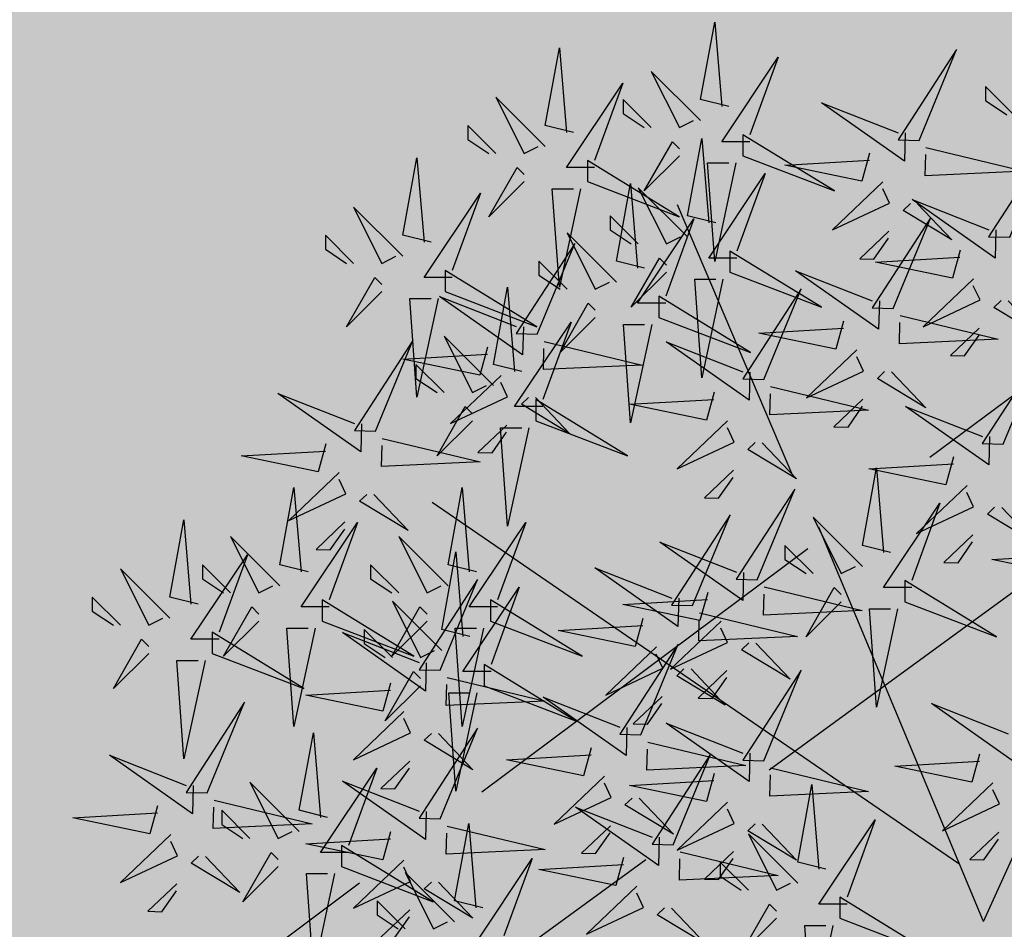
# Model space of a CAD drawing. Units: metres. Extents: x -44 to 33052, y -150 to 43938.
# Drawn here: x 16574 to 16583, y 21803 to 21812 of the extents above; entities that cross this region are included whole.
import ezdxf

# ---------------------------------------------------------------- set-up
doc = ezdxf.new("R2010")
doc.units = ezdxf.units.M
doc.linetypes.add('JIS_02_4.0', pattern=[5.5, 4, -1.5])
doc.layers.add('5 COTA 10', color=205, linetype='Continuous', lineweight=5)
for name, color, linetype in [('AUX', 253, 'Continuous'), ('Capa1', 7, 'Continuous'), ('L-tree', 102, 'Continuous')]:
    doc.layers.add(name, color=color, linetype=linetype)

# ---------------------------------------------------------------- blocks, each defined once
blk = doc.blocks.new('shrub3')
at = {"color": 32}
for p, q in [((-68.47, 143.52), (-106.19, 232.32)), ((-5.99, -2.5), (58.67, 140.12)), ((-14.08, 16.34), (-186.51, 134.74)), ((-5.99, -2.5), (-59.88, 126.66))]:
    blk.add_line(p, q, dxfattribs=at)
at = {"color": 94}
for points in [[(-89.4, 264.53), (-98.64, 266.83), (-94.02, 292.2), (-91.71, 264.53)], [(-140.28, 256.06), (-149.52, 258.36), (-144.9, 283.73), (-142.59, 256.06)], [(-82.48, 253), (-91.71, 253), (-73.24, 280.67), (-82.48, 255.31)], [(-133.36, 244.53), (-142.59, 244.53), (-124.12, 272.2), (-133.36, 246.84)], [(-31.61, 255.88), (-31.84, 246.65), (-59.04, 265.8), (-33.91, 255.94)], [(-105.56, 248.39), (-117.11, 236.86), (-107.87, 253), (-105.56, 250.69)], [(-93.64, 226.42), (-102.88, 228.72), (-98.26, 254.08), (-95.95, 226.42)], [(-43.31, 249.24), (-45.84, 240.07), (-71.08, 245.32), (-43.37, 246.93)], [(-24.81, 251.09), (7.29, 243.36), (-25.04, 241.86), (-24.87, 248.78)], [(-87.09, 246.08), (-94.02, 213.8), (-96.33, 246.08), (-89.4, 246.08)], [(-156.44, 239.92), (-167.99, 228.39), (-158.75, 244.53), (-156.44, 242.22)], [(-86.72, 214.89), (-95.95, 214.89), (-77.48, 242.56), (-86.72, 217.19)], [(-116.96, 211.59), (-126.2, 213.9), (-121.58, 239.26), (-119.27, 211.59)], [(-180, 208.53), (-189.23, 208.53), (-170.76, 236.2), (-180, 210.84)], [(-137.97, 237.61), (-144.9, 205.33), (-147.21, 237.61), (-140.28, 237.61)], [(-27.58, 232.68), (-16.34, 220.86), (-32.24, 230.49), (-29.88, 232.74)], [(-1.93, 224.12), (-2.16, 214.89), (-29.36, 234.04), (-4.23, 224.17)], [(-110.04, 200.06), (-119.27, 200.06), (-100.8, 227.73), (-110.04, 202.37)], [(-13.63, 217.48), (-16.16, 208.31), (-41.4, 213.56), (-13.69, 215.17)], [(-109.8, 210.27), (-121.35, 198.75), (-112.11, 214.89), (-109.8, 212.58)], [(-40.09, 200.83), (-40.32, 191.59), (-67.52, 210.75), (-42.39, 200.88)], [(-91.33, 207.97), (-98.26, 175.69), (-100.57, 207.97), (-93.64, 207.97)], [(-157.24, 177.72), (-166.48, 180.02), (-161.86, 205.38), (-159.55, 177.72)], [(-156.69, 192.36), (-156.92, 183.12), (-184.12, 202.28), (-159, 192.41)], [(-133.12, 195.45), (-144.67, 183.92), (-135.43, 200.06), (-133.12, 197.76)], [(2.1, 200.92), (13.34, 189.09), (-2.56, 198.73), (-0.2, 200.98)], [(-150.32, 166.19), (-159.55, 166.19), (-141.08, 193.86), (-150.32, 168.49)], [(-51.79, 194.19), (-54.32, 185.02), (-79.56, 190.27), (-51.85, 191.88)], [(-33.29, 196.04), (-1.19, 188.31), (-33.52, 186.81), (-33.35, 193.73)], [(-114.65, 193.15), (-121.58, 160.87), (-123.89, 193.15), (-116.96, 193.15)], [(-149.89, 187.57), (-117.79, 179.84), (-150.12, 178.34), (-149.95, 185.26)], [(-82.49, 177.53), (-82.72, 168.3), (-109.92, 187.46), (-84.79, 177.59)], [(-36.06, 177.63), (-24.82, 165.8), (-40.72, 175.44), (-38.36, 177.69)], [(-75.69, 172.75), (-43.59, 165.01), (-75.92, 163.51), (-75.75, 170.44)], [(-152.66, 169.16), (-141.42, 157.33), (-157.33, 166.97), (-154.96, 169.22)], [(-94.19, 170.9), (-96.72, 161.73), (-121.96, 166.98), (-94.25, 168.59)], [(-4.05, 156.36), (-4.28, 147.13), (-31.48, 166.28), (-6.35, 156.42)], [(-78.46, 154.34), (-67.22, 142.51), (-83.13, 152.15), (-80.76, 154.4)], [(-15.75, 149.73), (-18.28, 140.55), (-43.52, 145.8), (-15.81, 147.42)], [(-36.4, 118.43), (-45.64, 120.73), (-41.02, 146.1), (-38.71, 118.43)], [(-29.48, 106.9), (-38.71, 106.9), (-20.24, 134.57), (-29.48, 109.2)], [(-0.02, 133.17), (11.22, 121.34), (-4.68, 130.97), (-2.32, 133.22)], [(-84.61, 111.9), (-84.84, 102.66), (-112.04, 121.82), (-86.91, 111.95)], [(24.53, 120.08), (22, 110.91), (-3.24, 116.16), (24.47, 117.77)], [(-105.81, 103.43), (-106.04, 94.19), (-133.24, 113.35), (-108.11, 103.48)], [(-77.81, 107.11), (-45.71, 99.37), (-78.04, 97.87), (-77.87, 104.8)], [(-52.56, 102.29), (-64.1, 90.76), (-54.87, 106.9), (-52.56, 104.59)], [(-96.31, 105.26), (-98.84, 96.09), (-124.08, 101.34), (-96.37, 102.95)], [(-34.09, 99.98), (-41.02, 67.7), (-43.33, 99.98), (-36.4, 99.98)], [(-117.51, 96.79), (-120.04, 87.62), (-145.28, 92.87), (-117.57, 94.48)], [(-99.01, 98.64), (-66.91, 90.91), (-99.24, 89.41), (-99.07, 96.33)], [(-80.58, 88.7), (-69.34, 76.87), (-85.25, 86.51), (-82.88, 88.76)], [(-101.78, 80.23), (-90.54, 68.4), (-106.45, 78.04), (-104.08, 80.29)], [(-122.77, 61.08), (-123, 51.85), (-150.2, 71), (-125.08, 61.14)], [(4.43, 58.96), (4.2, 49.73), (-23, 68.88), (2.13, 59.02)], [(-82.49, 52.61), (-82.72, 43.38), (-109.92, 62.53), (-84.79, 52.67)], [(-115.97, 56.29), (-83.87, 48.56), (-116.2, 47.06), (-116.03, 53.98)], [(-134.47, 54.44), (-137, 45.27), (-162.24, 50.52), (-134.53, 52.13)], [(-7.27, 52.33), (-9.8, 43.15), (-35.04, 48.4), (-7.33, 50.02)], [(-94.19, 45.97), (-96.72, 36.8), (-121.96, 42.05), (-94.25, 43.67)], [(-75.69, 47.82), (-43.59, 40.09), (-75.92, 38.59), (-75.75, 45.51)], [(-57.6, 14.68), (-66.84, 16.98), (-62.22, 42.34), (-59.91, 14.68)], [(-118.74, 37.88), (-107.5, 26.06), (-123.41, 35.69), (-121.04, 37.94)], [(-112.17, 25.08), (-112.4, 15.85), (-139.6, 35.01), (-114.47, 25.14)], [(-78.46, 29.41), (-67.22, 17.59), (-83.13, 27.22), (-80.76, 29.47)], [(-50.68, 3.15), (-59.91, 3.15), (-41.44, 30.82), (-50.68, 5.45)], [(-105.37, 20.29), (-73.27, 12.56), (-105.6, 11.06), (-105.43, 17.99)], [(-123.87, 18.45), (-126.4, 9.27), (-151.64, 14.52), (-123.93, 16.14)], [(-108.14, 1.89), (-96.9, -9.94), (-112.81, -0.3), (-110.44, 1.95)], [(-73.76, -1.46), (-85.3, -12.99), (-76.07, 3.15), (-73.76, 0.84)], [(-55.29, -3.77), (-62.22, -36.05), (-64.53, -3.77), (-57.6, -3.77)]]:
    blk.add_lwpolyline(points, dxfattribs=at)
at = {"color": 20}
for points in [[(-27.06, 253.45), (-14.78, 283.17), (-33.97, 253.63), (-27.06, 253.45)], [(-98.64, 259.92), (-114.8, 276.06), (-105.56, 257.61), (-100.94, 259.92)], [(3.92, 261.85), (-5.31, 271.07), (-5.31, 266.46), (1.62, 261.85)], [(-149.52, 251.45), (-165.68, 267.59), (-156.44, 249.14), (-151.83, 251.45)], [(-114.8, 257.61), (-124.03, 266.83), (-124.03, 262.22), (-117.11, 257.61)], [(-165.68, 249.14), (-174.91, 258.36), (-174.91, 253.75), (-167.99, 249.14)], [(-84.78, 248.39), (-54.77, 236.86), (-84.78, 255.31), (-84.78, 248.39)], [(2.62, 221.69), (14.9, 251.41), (-4.29, 221.87), (2.62, 221.69)], [(-135.66, 239.92), (-105.65, 228.39), (-135.66, 246.84), (-135.66, 239.92)], [(-38.93, 239.9), (-55.47, 224.14), (-36.8, 232.91), (-38.99, 237.59)], [(-102.88, 221.8), (-119.04, 237.94), (-109.8, 219.5), (-105.18, 221.8)], [(-119.04, 219.5), (-128.27, 228.72), (-128.27, 224.11), (-121.35, 219.5)], [(-35.54, 198.4), (-23.26, 228.12), (-42.45, 198.58), (-35.54, 198.4)], [(-126.2, 206.98), (-142.36, 223.12), (-133.12, 204.68), (-128.5, 206.98)], [(-37.03, 223.68), (-46.48, 214.68), (-41.87, 214.57), (-37.09, 221.37)], [(-152.14, 189.93), (-139.86, 219.65), (-159.05, 190.11), (-152.14, 189.93)], [(-89.02, 210.27), (-59.01, 198.75), (-89.02, 217.19), (-89.02, 210.27)], [(-142.36, 204.68), (-151.59, 213.9), (-151.59, 209.29), (-144.67, 204.68)], [(-182.31, 203.92), (-152.29, 192.39), (-182.31, 210.84), (-182.31, 203.92)], [(-9.25, 208.13), (-25.79, 192.38), (-7.12, 201.15), (-9.31, 205.83)], [(-77.94, 175.11), (-65.66, 204.83), (-84.85, 175.28), (-77.94, 175.11)], [(-112.34, 195.45), (-82.33, 183.92), (-112.34, 202.37), (-112.34, 195.45)], [(-7.35, 191.92), (-16.8, 182.92), (-12.19, 182.81), (-7.41, 189.61)], [(-47.41, 184.84), (-63.95, 169.09), (-45.28, 177.86), (-47.47, 182.54)], [(0.5, 153.94), (12.78, 183.65), (-6.41, 154.11), (0.5, 153.94)], [(-152.62, 161.57), (-122.61, 150.05), (-152.62, 168.49), (-152.62, 161.57)], [(-45.51, 168.63), (-54.96, 159.63), (-50.35, 159.51), (-45.57, 166.32)], [(-89.81, 161.55), (-106.35, 145.8), (-87.68, 154.57), (-89.87, 159.24)], [(-221.39, 153.96), (-223.93, 144.79), (-249.17, 150.04), (-221.45, 151.65)], [(-87.91, 145.34), (-97.36, 136.34), (-92.75, 136.22), (-87.97, 143.03)], [(-80.06, 109.47), (-67.78, 139.19), (-86.97, 109.65), (-80.06, 109.47)], [(-11.37, 140.38), (-27.91, 124.63), (-9.24, 133.4), (-11.43, 138.07)], [(-101.26, 101), (-88.98, 130.72), (-108.17, 101.18), (-101.26, 101)], [(-45.64, 113.82), (-61.8, 129.96), (-52.56, 111.51), (-47.94, 113.82)], [(-9.47, 124.17), (-18.92, 115.16), (-14.31, 115.05), (-9.53, 121.86)], [(-61.8, 111.51), (-71.03, 120.73), (-71.03, 116.12), (-64.1, 111.51)], [(-256.32, 89.96), (-265.55, 89.96), (-247.08, 117.63), (-256.32, 92.27)], [(-31.78, 102.29), (-1.77, 90.76), (-31.78, 109.2), (-31.78, 102.29)], [(-167.46, 95.94), (-137.45, 84.41), (-167.46, 102.85), (-167.46, 95.94)], [(-224.89, 93.63), (-231.82, 61.35), (-234.13, 93.63), (-227.2, 93.63)], [(-91.93, 95.91), (-108.47, 80.16), (-89.8, 88.93), (-91.99, 93.61)], [(-113.13, 87.44), (-129.67, 71.69), (-111, 80.46), (-113.19, 85.14)], [(-118.22, 58.65), (-105.94, 88.37), (-125.13, 58.83), (-118.22, 58.65)], [(-169.58, 74.76), (-139.57, 63.23), (-169.58, 81.68), (-169.58, 74.76)], [(-90.03, 79.7), (-99.48, 70.7), (-94.87, 70.58), (-90.09, 77.39)], [(-77.94, 50.18), (-65.66, 79.9), (-84.85, 50.36), (-77.94, 50.18)], [(-111.23, 71.23), (-120.68, 62.23), (-116.07, 62.11), (-111.29, 68.92)], [(-107.62, 22.66), (-95.34, 52.37), (-114.53, 22.83), (-107.62, 22.66)], [(-130.09, 45.1), (-146.63, 29.34), (-127.96, 38.11), (-130.15, 42.79)], [(-2.89, 42.98), (-19.43, 27.23), (-0.76, 36), (-2.95, 40.67)], [(-89.81, 36.63), (-106.35, 20.87), (-87.68, 29.64), (-89.87, 34.32)], [(-128.19, 28.88), (-137.64, 19.88), (-133.03, 19.77), (-128.25, 26.57)], [(-66.84, 10.06), (-83, 26.2), (-73.76, 7.76), (-69.14, 10.06)], [(-0.99, 26.77), (-10.44, 17.76), (-5.83, 17.65), (-1.05, 24.46)], [(-87.91, 20.41), (-97.36, 11.41), (-92.75, 11.3), (-87.97, 18.11)], [(-163.04, -9.56), (-172.27, -9.56), (-153.8, 18.11), (-163.04, -7.25)], [(-83, 7.76), (-92.23, 16.98), (-92.23, 12.37), (-85.3, 7.76)], [(-119.49, 9.1), (-136.03, -6.65), (-117.36, 2.12), (-119.55, 6.79)], [(-52.98, -1.46), (-22.97, -12.99), (-52.98, 5.45), (-52.98, -1.46)]]:
    blk.add_lwpolyline(points, dxfattribs=at)
at = {"color": 98}
for points in [[(-186.92, 220.06), (-196.16, 222.37), (-191.54, 247.73), (-189.23, 220.06)], [(-196.16, 215.45), (-212.32, 231.59), (-203.08, 213.15), (-198.47, 215.45)], [(-212.32, 213.15), (-221.55, 222.37), (-221.55, 217.76), (-214.63, 213.15)], [(-203.08, 203.92), (-214.63, 192.39), (-205.39, 208.53), (-203.08, 206.23)], [(-184.61, 201.62), (-191.54, 169.34), (-193.85, 201.62), (-186.92, 201.62)], [(-205.14, 158.17), (-192.86, 187.89), (-212.05, 158.35), (-205.14, 158.17)], [(-166.48, 173.1), (-182.64, 189.24), (-173.4, 170.8), (-168.79, 173.1)], [(-168.39, 185.72), (-170.92, 176.55), (-196.16, 181.8), (-168.45, 183.41)], [(-182.64, 170.8), (-191.87, 180.02), (-191.87, 175.41), (-184.95, 170.8)], [(-164.01, 176.37), (-180.55, 160.62), (-161.88, 169.39), (-164.07, 174.07)], [(-209.69, 160.6), (-209.92, 151.36), (-237.12, 170.52), (-212, 160.65)], [(-173.4, 161.57), (-184.95, 150.05), (-175.71, 166.19), (-173.4, 163.88)], [(-162.11, 160.16), (-171.56, 151.16), (-166.95, 151.04), (-162.17, 157.85)], [(-154.93, 159.27), (-161.86, 126.99), (-164.17, 159.27), (-157.24, 159.27)], [(-202.89, 155.81), (-170.79, 148.07), (-203.12, 146.57), (-202.95, 153.5)], [(-217.01, 144.61), (-233.55, 128.86), (-214.88, 137.63), (-217.07, 142.31)], [(-227.2, 112.08), (-236.44, 114.38), (-231.82, 139.75), (-229.51, 112.08)], [(-172.08, 112.08), (-181.32, 114.38), (-176.7, 139.75), (-174.39, 112.08)], [(-205.66, 137.4), (-194.42, 125.57), (-210.33, 135.21), (-207.96, 137.46)], [(-263.24, 101.49), (-272.48, 103.79), (-267.86, 129.16), (-265.55, 101.49)], [(-220.28, 100.55), (-229.51, 100.55), (-211.04, 128.22), (-220.28, 102.85)], [(-215.11, 128.4), (-224.56, 119.4), (-219.95, 119.28), (-215.17, 126.09)], [(-165.16, 100.55), (-174.39, 100.55), (-155.92, 128.22), (-165.16, 102.85)], [(-236.44, 107.46), (-252.6, 123.6), (-243.36, 105.16), (-238.75, 107.46)], [(-181.32, 107.46), (-197.48, 123.6), (-188.24, 105.16), (-183.63, 107.46)], [(-174.2, 90.9), (-183.44, 93.21), (-178.82, 118.57), (-176.51, 90.9)], [(-272.48, 96.88), (-288.64, 113.02), (-279.4, 94.57), (-274.79, 96.88)], [(-252.6, 105.16), (-261.83, 114.38), (-261.83, 109.77), (-254.91, 105.16)], [(-197.48, 105.16), (-206.71, 114.38), (-206.71, 109.77), (-199.79, 105.16)], [(-183.94, 79.83), (-171.66, 109.54), (-190.85, 80), (-183.94, 79.83)], [(-167.28, 79.37), (-176.51, 79.37), (-158.04, 107.04), (-167.28, 81.68)], [(-288.64, 94.57), (-297.87, 103.79), (-297.87, 99.18), (-290.95, 94.57)], [(-243.36, 95.94), (-254.91, 84.41), (-245.67, 100.55), (-243.36, 98.24)], [(-222.59, 95.94), (-192.57, 84.41), (-222.59, 102.85), (-222.59, 95.94)], [(-188.24, 95.94), (-199.79, 84.41), (-190.55, 100.55), (-188.24, 98.24)], [(-183.44, 86.29), (-199.6, 102.43), (-190.36, 83.98), (-185.75, 86.29)], [(-169.77, 93.63), (-176.7, 61.35), (-179.01, 93.63), (-172.08, 93.63)], [(-258.63, 85.35), (-228.61, 73.82), (-258.63, 92.27), (-258.63, 85.35)], [(-188.49, 82.25), (-188.72, 73.02), (-215.92, 92.18), (-190.8, 82.31)], [(-199.6, 83.98), (-208.83, 93.21), (-208.83, 88.6), (-201.91, 83.98)], [(-279.4, 85.35), (-290.95, 73.82), (-281.71, 89.96), (-279.4, 87.65)], [(-260.93, 83.04), (-267.86, 50.76), (-270.17, 83.04), (-263.24, 83.04)], [(-190.36, 74.76), (-201.91, 63.23), (-192.67, 79.37), (-190.36, 77.07)], [(-181.69, 77.46), (-149.59, 69.73), (-181.92, 68.23), (-181.75, 75.15)], [(-200.19, 75.62), (-202.73, 66.44), (-227.97, 71.69), (-200.25, 73.31)], [(-171.89, 72.46), (-178.82, 40.17), (-181.13, 72.46), (-174.2, 72.46)], [(-260.26, 39.6), (-247.98, 69.31), (-267.17, 39.77), (-260.26, 39.6)], [(-195.81, 66.27), (-212.35, 50.52), (-193.68, 59.29), (-195.87, 63.96)], [(-220.84, 31.61), (-230.08, 33.92), (-225.46, 59.28), (-223.15, 31.61)], [(-183.94, 31.13), (-171.66, 60.84), (-190.85, 31.3), (-183.94, 31.13)], [(-184.46, 59.06), (-173.22, 47.23), (-189.13, 56.86), (-186.76, 59.12)], [(-264.81, 42.02), (-265.04, 32.79), (-292.24, 51.95), (-267.12, 42.08)], [(-193.91, 50.06), (-203.36, 41.06), (-198.75, 40.94), (-193.97, 47.75)], [(-213.92, 20.09), (-223.15, 20.09), (-204.68, 47.76), (-213.92, 22.39)], [(-230.08, 27), (-246.24, 43.14), (-237, 24.7), (-232.39, 27)], [(-188.49, 33.55), (-188.72, 24.32), (-215.92, 43.48), (-190.8, 33.61)], [(-258.01, 37.23), (-225.91, 29.5), (-258.24, 28), (-258.07, 34.92)], [(-276.51, 35.39), (-279.05, 26.21), (-304.29, 31.46), (-276.57, 33.08)], [(-246.24, 24.7), (-255.47, 33.92), (-255.47, 29.31), (-248.55, 24.7)], [(-169.96, 1.97), (-179.2, 4.28), (-174.58, 29.64), (-172.27, 1.97)], [(-272.13, 26.04), (-288.67, 10.29), (-270, 19.06), (-272.19, 23.73)], [(-200.19, 26.92), (-202.73, 17.74), (-227.97, 22.99), (-200.25, 24.61)], [(-181.69, 28.76), (-149.59, 21.03), (-181.92, 19.53), (-181.75, 26.45)], [(-237, 15.47), (-248.55, 3.95), (-239.31, 20.09), (-237, 17.78)], [(-216.23, 15.47), (-186.21, 3.95), (-216.23, 22.39), (-216.23, 15.47)], [(-260.78, 18.83), (-249.54, 7), (-265.45, 16.63), (-263.08, 18.88)], [(-195.81, 17.57), (-212.35, 1.82), (-193.68, 10.59), (-195.87, 15.26)], [(-218.53, 13.17), (-225.46, -19.11), (-227.77, 13.17), (-220.84, 13.17)], [(-179.2, -2.64), (-195.36, 13.5), (-186.12, -4.95), (-181.51, -2.64)], [(-270.23, 9.83), (-279.68, 0.83), (-275.07, 0.71), (-270.29, 7.52)], [(-184.46, 10.36), (-173.22, -1.47), (-189.13, 8.16), (-186.76, 10.41)], [(-195.36, -4.95), (-204.59, 4.28), (-204.59, -0.33), (-197.67, -4.95)], [(-193.91, 1.36), (-203.36, -7.64), (-198.75, -7.76), (-193.97, -0.95)]]:
    blk.add_lwpolyline(points, dxfattribs=at)

msp = doc.modelspace()

# ---------------------------------------------------------------- hatches: boundary and pattern name
at = {"layer": '5 COTA 10', "transparency": 33554465}
h = msp.add_hatch(color=41, dxfattribs=at)
h.dxf.hatch_style = 1
edge = h.paths.add_edge_path()
edge.add_line((16631.5752, 21889.5195), (16626.6862, 21889.5195))
edge.add_spline(control_points=[(16626.6862, 21889.5195), (16626.4608, 21889.3004), (16626.2353, 21889.0813), (16626.0099, 21888.8622)], knot_values=[0.743861, 0.743861, 0.743861, 0.743861, 1, 1, 1, 1], weights=[1, 1, 1, 1], degree=3, periodic=0)
edge.add_spline(control_points=[(16626.0099, 21888.8622), (16591.6843, 21860.5928), (16557.3588, 21832.3235), (16523.0332, 21804.0542)], knot_values=[1, 1, 1, 1, 2, 2, 2, 2], weights=[1, 1, 1, 1], degree=3, periodic=0)
edge.add_line((16523.0332, 21804.0542), (16611.8351, 21872.2682))
edge.add_line((16611.8351, 21872.2682), (16623.4295, 21882.4837))
edge.add_line((16623.4295, 21882.4837), (16631.5752, 21889.5195))
edge = h.paths.add_edge_path()
edge.add_line((16633.2865, 21890.9977), (16628.6504, 21891.4285))
edge.add_spline(control_points=[(16628.6504, 21891.4285), (16627.9957, 21890.7921), (16627.341, 21890.1558), (16626.6862, 21889.5195)], knot_values=[0, 0, 0, 0, 0.743861, 0.743861, 0.743861, 0.743861], weights=[1, 1, 1, 1], degree=3, periodic=0)
edge.add_line((16626.6862, 21889.5195), (16631.5752, 21889.5195))
edge.add_line((16631.5752, 21889.5195), (16633.2865, 21890.9977))
h.paths.add_polyline_path([(16578.2845, 21845.1258), (16595.4699, 21858.5116), (16610.2631, 21870.8832), (16611.8351, 21872.2682), (16544.6335, 21820.6466), (16546.2642, 21820.6466)], flags=17)
h = msp.add_hatch(color=244, dxfattribs=at)
h.dxf.hatch_style = 1
edge = h.paths.add_edge_path()
edge.add_spline(control_points=[(16440.6512, 21750.5717), (16441.9414, 21750.8708), (16448.2362, 21752.4336), (16464.6579, 21758.3902), (16495.4248, 21770.4211), (16527.5506, 21801.5443), (16574.0261, 21835.4361), (16607.0375, 21865.4003), (16629.75, 21884.2183), (16633.523, 21887.3577), (16634.7274, 21888.3611)], knot_values=[4.44078, 4.44078, 4.44078, 4.44078, 8.413664, 23.907597, 56.840226, 106.40134, 155.962453, 229.730167, 239.822369, 244.455312, 244.455312, 244.455312, 244.455312], weights=[1, 1, 1, 1, 1, 1, 1, 1, 1, 1, 1], degree=3, periodic=0)
edge.add_line((16634.7274, 21888.3611), (16632.3161, 21887.2116))
edge.add_line((16632.3161, 21887.2116), (16595.4699, 21858.5116))
edge.add_line((16595.4699, 21858.5116), (16587.0301, 21851.4535))
edge.add_line((16587.0301, 21851.4535), (16573.9441, 21839.4599))
edge.add_line((16573.9441, 21839.4599), (16542.5314, 21814.9836))
edge.add_line((16542.5314, 21814.9836), (16521.9281, 21798.5043))
edge.add_line((16521.9281, 21798.5043), (16503.7234, 21783.8232))
edge.add_line((16503.7234, 21783.8232), (16486.888, 21771.5924))
edge.add_line((16486.888, 21771.5924), (16483.217, 21769.5475))
edge.add_line((16483.217, 21769.5475), (16479.2636, 21767.3967))
edge.add_line((16479.2636, 21767.3967), (16459.4725, 21759.4171))
edge.add_line((16459.4725, 21759.4171), (16449.203, 21755.9667))
edge.add_line((16449.203, 21755.9667), (16441.1741, 21753.7286))
edge.add_line((16441.1741, 21753.7286), (16426.9559, 21751.0909))
edge.add_line((16426.9559, 21751.0909), (16424.588, 21750.8319))
edge.add_line((16424.588, 21750.8319), (16424.5635, 21747.6483))
edge.add_spline(control_points=[(16424.5635, 21747.6483), (16428.1311, 21748.0896), (16431.8321, 21748.7425), (16435.5175, 21749.4749), (16435.6718, 21749.5058)], knot_values=[249.543967, 249.543967, 249.543967, 249.543967, 260.331737, 260.803319, 260.803319, 260.803319, 260.803319], weights=[1, 1, 1, 1, 1], degree=3, periodic=0)
edge.add_spline(control_points=[(16435.6718, 21749.5058), (16437.3371, 21749.8384), (16438.9987, 21750.1887), (16440.6512, 21750.5717)], knot_values=[244.455312, 244.455312, 244.455312, 244.455312, 249.543967, 249.543967, 249.543967, 249.543967], weights=[1, 1, 1, 1], degree=3, periodic=0)
h = msp.add_hatch(color=41, dxfattribs=at)
h.dxf.hatch_style = 1
edge = h.paths.add_edge_path()
edge.add_line((16340.403, 21769.681), (16338.7196, 21768.8945))
edge.add_line((16338.7196, 21768.8945), (16337.2771, 21768.1213))
edge.add_line((16337.2771, 21768.1213), (16336.4395, 21767.3606))
edge.add_line((16336.4395, 21767.3606), (16339.8878, 21765.7872))
edge.add_line((16339.8878, 21765.7872), (16342.4359, 21764.7913))
edge.add_line((16342.4359, 21764.7913), (16346.9227, 21763.076))
edge.add_line((16346.9227, 21763.076), (16351.0217, 21761.7481))
edge.add_line((16351.0217, 21761.7481), (16357.6688, 21759.7563))
edge.add_line((16357.6688, 21759.7563), (16360.4824, 21758.9571))
edge.add_line((16360.4824, 21758.9571), (16362.8056, 21758.3945))
edge.add_line((16362.8056, 21758.3945), (16366.044, 21757.5507))
edge.add_line((16366.044, 21757.5507), (16368.2616, 21756.9881))
edge.add_line((16368.2616, 21756.9881), (16370.7608, 21756.3904))
edge.add_line((16370.7608, 21756.3904), (16373.8937, 21755.5817))
edge.add_line((16373.8937, 21755.5817), (16376.8505, 21754.8434))
edge.add_line((16376.8505, 21754.8434), (16379.6331, 21754.1864))
edge.add_line((16379.6331, 21754.1864), (16379.6331, 21757.8223))
edge.add_spline(control_points=[(16379.6331, 21757.8223), (16378.415, 21758.0958), (16377.197, 21758.3694), (16375.9789, 21758.6429)], knot_values=[20.62194, 20.62194, 20.62194, 20.62194, 21, 21, 21, 21], weights=[1, 1, 1, 1], degree=3, periodic=0)
edge.add_spline(control_points=[(16375.9789, 21758.6429), (16368.1863, 21760.6887), (16360.3936, 21762.7345), (16352.601, 21764.7803)], knot_values=[21, 21, 21, 21, 22, 22, 22, 22], weights=[1, 1, 1, 1], degree=3, periodic=0)
edge.add_spline(control_points=[(16352.601, 21764.7803), (16350.0697, 21765.7845), (16347.5385, 21766.7886), (16345.0073, 21767.7928)], knot_values=[22, 22, 22, 22, 22.718762, 22.718762, 22.718762, 22.718762], weights=[1, 1, 1, 1], degree=3, periodic=0)
edge.add_spline(control_points=[(16345.0073, 21767.7928), (16344.0168, 21768.1858), (16343.0264, 21768.5787), (16342.036, 21768.9716)], knot_values=[22.718762, 22.718762, 22.718762, 22.718762, 23, 23, 23, 23], weights=[1, 1, 1, 1], degree=3, periodic=0)
edge.add_spline(control_points=[(16342.036, 21768.9716), (16341.4916, 21769.208), (16340.9473, 21769.4445), (16340.403, 21769.681)], knot_values=[23, 23, 23, 23, 24.779098, 24.779098, 24.779098, 24.779098], weights=[1, 1, 1, 1], degree=3, periodic=0)
edge = h.paths.add_edge_path()
edge.add_line((16379.6331, 21757.8223), (16379.6331, 21754.1864))
edge.add_line((16379.6331, 21754.1864), (16380.7225, 21753.9292))
edge.add_line((16380.7225, 21753.9292), (16383.1161, 21753.4018))
edge.add_line((16383.1161, 21753.4018), (16384.8409, 21753.0502))
edge.add_line((16384.8409, 21753.0502), (16389.7562, 21752.243))
edge.add_line((16389.7562, 21752.243), (16393.6204, 21751.7822))
edge.add_line((16393.6204, 21751.7822), (16398.0036, 21751.3213))
edge.add_line((16398.0036, 21751.3213), (16402.0408, 21750.918))
edge.add_line((16402.0408, 21750.918), (16404.9245, 21750.6876))
edge.add_line((16404.9245, 21750.6876), (16409.077, 21750.4572))
edge.add_line((16409.077, 21750.4572), (16414.21, 21750.342))
edge.add_line((16414.21, 21750.342), (16419.0546, 21750.2267))
edge.add_line((16419.0546, 21750.2267), (16423.7477, 21750.74))
edge.add_line((16423.7477, 21750.74), (16423.7535, 21754.171))
edge.add_spline(control_points=[(16423.7535, 21754.171), (16423.3152, 21754.1224), (16422.877, 21754.0737), (16422.4388, 21754.025)], knot_values=[12.680037, 12.680037, 12.680037, 12.680037, 13, 13, 13, 13], weights=[1, 1, 1, 1], degree=3, periodic=0)
edge.add_spline(control_points=[(16422.4388, 21754.025), (16422.1096, 21754.0045), (16421.7803, 21753.9839), (16421.451, 21753.9634)], knot_values=[13, 13, 13, 13, 14, 14, 14, 14], weights=[1, 1, 1, 1], degree=3, periodic=0)
edge.add_spline(control_points=[(16421.451, 21753.9634), (16420.0142, 21753.8873), (16418.5775, 21753.8113), (16417.1407, 21753.7352)], knot_values=[14, 14, 14, 14, 15, 15, 15, 15], weights=[1, 1, 1, 1], degree=3, periodic=0)
edge.add_spline(control_points=[(16417.1407, 21753.7352), (16414.4656, 21753.7714), (16411.7906, 21753.8076), (16409.1155, 21753.8437)], knot_values=[15, 15, 15, 15, 16, 16, 16, 16], weights=[1, 1, 1, 1], degree=3, periodic=0)
edge.add_spline(control_points=[(16409.1155, 21753.8437), (16407.3263, 21753.8437), (16405.5372, 21753.8437), (16403.748, 21753.8437)], knot_values=[16, 16, 16, 16, 17, 17, 17, 17], weights=[1, 1, 1, 1], degree=3, periodic=0)
edge.add_spline(control_points=[(16403.748, 21753.8437), (16401.485, 21754.2459), (16399.222, 21754.6481), (16396.9589, 21755.0503)], knot_values=[17, 17, 17, 17, 18, 18, 18, 18], weights=[1, 1, 1, 1], degree=3, periodic=0)
edge.add_spline(control_points=[(16396.9589, 21755.0503), (16395.3605, 21755.2499), (16393.762, 21755.4495), (16392.1636, 21755.6491)], knot_values=[18, 18, 18, 18, 19, 19, 19, 19], weights=[1, 1, 1, 1], degree=3, periodic=0)
edge.add_spline(control_points=[(16392.1636, 21755.6491), (16389.9906, 21755.9235), (16387.8176, 21756.1979), (16385.6446, 21756.4724)], knot_values=[19, 19, 19, 19, 20, 20, 20, 20], weights=[1, 1, 1, 1], degree=3, periodic=0)
edge.add_spline(control_points=[(16385.6446, 21756.4724), (16383.6408, 21756.9223), (16381.6369, 21757.3723), (16379.6331, 21757.8223)], knot_values=[20, 20, 20, 20, 20.62194, 20.62194, 20.62194, 20.62194], weights=[1, 1, 1, 1], degree=3, periodic=0)
h.paths.add_polyline_path([(16449.203, 21755.9667), (16459.4725, 21759.4171), (16479.2636, 21767.3967), (16483.217, 21769.5475), (16486.888, 21771.5924), (16503.7234, 21783.8232), (16509.7435, 21788.5735), (16509.7435, 21792.7271), (16503.1094, 21787.6554), (16482.4966, 21771.6957), (16450.7821, 21759.6997), (16424.6081, 21753.4417), (16424.588, 21750.8319), (16426.9559, 21751.0909), (16441.1741, 21753.7286)], flags=17)
edge = h.paths.add_edge_path()
edge.add_spline(control_points=[(16509.7435, 21793.8329), (16500.567, 21786.7751), (16491.3905, 21779.7174), (16482.214, 21772.6596)], knot_values=[2.325575, 2.325575, 2.325575, 2.325575, 3, 3, 3, 3], weights=[1, 1, 1, 1], degree=3, periodic=0)
edge.add_line((16482.214, 21772.6596), (16481.4835, 21772.1373))
edge.add_line((16481.4835, 21772.1373), (16480.7712, 21771.8645))
edge.add_spline(control_points=[(16480.7712, 21771.8645), (16480.4951, 21771.7123), (16480.219, 21771.5601), (16479.9429, 21771.408)], knot_values=[3.635287, 3.635287, 3.635287, 3.635287, 4, 4, 4, 4], weights=[1, 1, 1, 1], degree=3, periodic=0)
edge.add_spline(control_points=[(16479.9429, 21771.408), (16477.3708, 21770.3157), (16474.7987, 21769.2235), (16472.2266, 21768.1313)], knot_values=[4, 4, 4, 4, 5, 5, 5, 5], weights=[1, 1, 1, 1], degree=3, periodic=0)
edge.add_spline(control_points=[(16472.2266, 21768.1313), (16469.117, 21766.9262), (16466.0074, 21765.7212), (16462.8978, 21764.5162)], knot_values=[5, 5, 5, 5, 6, 6, 6, 6], weights=[1, 1, 1, 1], degree=3, periodic=0)
edge.add_spline(control_points=[(16462.8978, 21764.5162), (16459.2537, 21763.1802), (16455.6097, 21761.8443), (16451.9657, 21760.5083)], knot_values=[6, 6, 6, 6, 7, 7, 7, 7], weights=[1, 1, 1, 1], degree=3, periodic=0)
edge.add_spline(control_points=[(16451.9657, 21760.5083), (16450.7907, 21760.1345), (16449.6157, 21759.7607), (16448.4407, 21759.3869)], knot_values=[7, 7, 7, 7, 8, 8, 8, 8], weights=[1, 1, 1, 1], degree=3, periodic=0)
edge.add_spline(control_points=[(16448.4407, 21759.3869), (16447.3911, 21759.127), (16446.3415, 21758.867), (16445.2919, 21758.6071)], knot_values=[8, 8, 8, 8, 9, 9, 9, 9], weights=[1, 1, 1, 1], degree=3, periodic=0)
edge.add_spline(control_points=[(16445.2919, 21758.6071), (16444.6545, 21758.4582), (16444.017, 21758.3094), (16443.3796, 21758.1605)], knot_values=[9, 9, 9, 9, 10, 10, 10, 10], weights=[1, 1, 1, 1], degree=3, periodic=0)
edge.add_spline(control_points=[(16443.3796, 21758.1605), (16441.5423, 21757.714), (16439.7051, 21757.2676), (16437.8678, 21756.8211)], knot_values=[10, 10, 10, 10, 11, 11, 11, 11], weights=[1, 1, 1, 1], degree=3, periodic=0)
edge.add_spline(control_points=[(16437.8678, 21756.8211), (16434.0944, 21756.0412), (16430.3209, 21755.2613), (16426.5475, 21754.4814)], knot_values=[11, 11, 11, 11, 12, 12, 12, 12], weights=[1, 1, 1, 1], degree=3, periodic=0)
edge.add_spline(control_points=[(16426.5475, 21754.4814), (16425.6162, 21754.3779), (16424.6848, 21754.2745), (16423.7535, 21754.171)], knot_values=[12, 12, 12, 12, 12.680037, 12.680037, 12.680037, 12.680037], weights=[1, 1, 1, 1], degree=3, periodic=0)
edge.add_line((16423.7535, 21754.171), (16423.7477, 21750.74))
edge.add_line((16423.7477, 21750.74), (16424.588, 21750.8319))
edge.add_line((16424.588, 21750.8319), (16424.6081, 21753.4417))
edge.add_line((16424.6081, 21753.4417), (16450.7821, 21759.6997))
edge.add_line((16450.7821, 21759.6997), (16482.4966, 21771.6957))
edge.add_line((16482.4966, 21771.6957), (16503.1094, 21787.6554))
edge.add_line((16503.1094, 21787.6554), (16509.7435, 21792.7271))
edge.add_line((16509.7435, 21792.7271), (16509.7435, 21793.8329))
edge = h.paths.add_edge_path(flags=17)
edge.add_line((16480.7712, 21771.8645), (16450.2135, 21760.1573))
edge.add_line((16450.2135, 21760.1573), (16423.7535, 21754.2073))
edge.add_line((16423.7535, 21754.2073), (16423.7535, 21754.171))
edge.add_spline(control_points=[(16423.7535, 21754.171), (16424.6848, 21754.2745), (16425.6162, 21754.3779), (16426.5475, 21754.4814)], knot_values=[12, 12, 12, 12, 12.680037, 12.680037, 12.680037, 12.680037], weights=[1, 1, 1, 1], degree=3, periodic=0)
edge.add_spline(control_points=[(16426.5475, 21754.4814), (16430.3209, 21755.2613), (16434.0944, 21756.0412), (16437.8678, 21756.8211)], knot_values=[11, 11, 11, 11, 12, 12, 12, 12], weights=[1, 1, 1, 1], degree=3, periodic=0)
edge.add_spline(control_points=[(16437.8678, 21756.8211), (16439.7051, 21757.2676), (16441.5423, 21757.714), (16443.3796, 21758.1605)], knot_values=[10, 10, 10, 10, 11, 11, 11, 11], weights=[1, 1, 1, 1], degree=3, periodic=0)
edge.add_spline(control_points=[(16443.3796, 21758.1605), (16444.017, 21758.3094), (16444.6545, 21758.4582), (16445.2919, 21758.6071)], knot_values=[9, 9, 9, 9, 10, 10, 10, 10], weights=[1, 1, 1, 1], degree=3, periodic=0)
edge.add_spline(control_points=[(16445.2919, 21758.6071), (16446.3415, 21758.867), (16447.3911, 21759.127), (16448.4407, 21759.3869)], knot_values=[8, 8, 8, 8, 9, 9, 9, 9], weights=[1, 1, 1, 1], degree=3, periodic=0)
edge.add_spline(control_points=[(16448.4407, 21759.3869), (16449.6157, 21759.7607), (16450.7907, 21760.1345), (16451.9657, 21760.5083)], knot_values=[7, 7, 7, 7, 8, 8, 8, 8], weights=[1, 1, 1, 1], degree=3, periodic=0)
edge.add_spline(control_points=[(16451.9657, 21760.5083), (16455.6097, 21761.8443), (16459.2537, 21763.1802), (16462.8978, 21764.5162)], knot_values=[6, 6, 6, 6, 7, 7, 7, 7], weights=[1, 1, 1, 1], degree=3, periodic=0)
edge.add_spline(control_points=[(16462.8978, 21764.5162), (16466.0074, 21765.7212), (16469.117, 21766.9262), (16472.2266, 21768.1313)], knot_values=[5, 5, 5, 5, 6, 6, 6, 6], weights=[1, 1, 1, 1], degree=3, periodic=0)
edge.add_spline(control_points=[(16472.2266, 21768.1313), (16474.7987, 21769.2235), (16477.3708, 21770.3157), (16479.9429, 21771.408)], knot_values=[4, 4, 4, 4, 5, 5, 5, 5], weights=[1, 1, 1, 1], degree=3, periodic=0)
edge.add_spline(control_points=[(16479.9429, 21771.408), (16480.219, 21771.5601), (16480.4951, 21771.7123), (16480.7712, 21771.8645)], knot_values=[3.635287, 3.635287, 3.635287, 3.635287, 4, 4, 4, 4], weights=[1, 1, 1, 1], degree=3, periodic=0)
h.paths.add_polyline_path([(16521.9281, 21798.5043), (16542.5314, 21814.9836), (16573.9441, 21839.4599), (16587.0301, 21851.4535), (16595.4699, 21858.5116), (16578.2845, 21845.1258), (16509.7435, 21792.7271), (16509.7435, 21788.5735)])
h.paths.add_polyline_path([(16546.2642, 21820.6466), (16544.6335, 21820.6466), (16509.7435, 21793.8456), (16509.7435, 21792.7271)], flags=17)
at = {"layer": '5 COTA 10', "true_color": 0x58ba48, "transparency": 33554465}
h = msp.add_hatch(color=85, dxfattribs=at)
h.dxf.hatch_style = 1
edge = h.paths.add_edge_path()
edge.add_spline(control_points=[(16593.9574, 21853.6933), (16585.1052, 21846.0765), (16563.6097, 21827.8401), (16533.9101, 21806.1819), (16515.0914, 21789.1103), (16508.407, 21783.5967)], knot_values=[57.914987, 57.914987, 57.914987, 57.914987, 92.933639, 142.494753, 168.398202, 168.398202, 168.398202, 168.398202], weights=[1, 1, 1, 1, 1, 1], degree=3, periodic=0)
edge.add_line((16508.407, 21783.5967), (16538.6863, 21783.6023))
edge.add_spline(control_points=[(16538.6863, 21783.6023), (16540.4767, 21791.3948), (16547.022, 21800.6203)], knot_values=[2.107141, 2.107141, 2.107141, 2.587671, 2.587671, 2.587671], weights=[0.926626, 0.935179, 1], degree=2, periodic=0)
edge.add_spline(control_points=[(16547.022, 21800.6203), (16563.6009, 21823.9879), (16590.7861, 21836.3874)], knot_values=[1, 1, 1, 2.107141, 2.107141, 2.107141], weights=[1, 0.850653, 1], degree=2, periodic=0)
edge.add_spline(control_points=[(16590.7861, 21836.3874), (16592.3638, 21837.7256), (16593.9574, 21839.0802)], knot_values=[0.829795, 0.829795, 0.829795, 1, 1, 1], weights=[1, 1, 1], degree=2, periodic=0)
edge.add_line((16593.9574, 21839.0802), (16593.9574, 21853.6933))
at = {"layer": '5 COTA 10', "transparency": 33554465}
h = msp.add_hatch(color=9, dxfattribs=at)
h.dxf.hatch_style = 1
edge = h.paths.add_edge_path(flags=17)
edge.add_ellipse((16582.7882, 21804.1462), major_axis=(22.2591, 17.4787), ratio=0.4345581, start_angle=63.27195, end_angle=161.28704, ccw=False)
edge.add_line((16586.0154, 21820.6466), (16566.0062, 21820.6466))
edge.add_spline(control_points=[(16566.0062, 21820.6466), (16554.4821, 21811.1352), (16547.022, 21800.6203)], knot_values=[1.564367, 1.564367, 1.564367, 2.107141, 2.107141, 2.107141], weights=[0.925355, 0.926783, 1], degree=2, periodic=0)
edge.add_spline(control_points=[(16547.022, 21800.6203), (16536.7225, 21786.1033), (16538.2596, 21776.2224)], knot_values=[2.107141, 2.107141, 2.107141, 2.836187, 2.836187, 2.836187], weights=[1, 0.901656, 0.93283], degree=2, periodic=0)
edge.add_line((16538.2596, 21776.2224), (16545.2503, 21780.3256))
edge.add_line((16545.2503, 21780.3256), (16546.2994, 21781.0132))
edge.add_line((16546.2994, 21781.0132), (16559.2689, 21790.6947))
edge = h.paths.add_edge_path()
edge.add_spline(control_points=[(16619.8708, 21841.0172), (16613.9325, 21843.1775), (16604.6611, 21841.1605)], knot_values=[1.655678, 1.655678, 1.655678, 2.125025, 2.125025, 2.125025], weights=[0.925072, 0.935719, 1], degree=2, periodic=0)
edge.add_line((16604.6611, 21841.1605), (16614.0263, 21848.4762))
edge.add_line((16614.0263, 21848.4762), (16609.4165, 21852.2881))
edge.add_spline(control_points=[(16609.4165, 21852.2881), (16599.8398, 21844.0665), (16590.7861, 21836.3874)], knot_values=[0.023278, 0.023278, 0.023278, 1, 1, 1], weights=[1, 1, 1], degree=2, periodic=0)
edge.add_spline(control_points=[(16590.7861, 21836.3874), (16578.0266, 21830.5677), (16566.0062, 21820.6466)], knot_values=[1, 1, 1, 1.564367, 1.564367, 1.564367], weights=[1, 0.92387, 0.925355], degree=2, periodic=0)
edge.add_line((16566.0062, 21820.6466), (16586.0154, 21820.6466))
edge.add_ellipse((16582.7882, 21804.1462), major_axis=(22.2591, 17.4787), ratio=0.4345581, start_angle=12.27636, end_angle=63.27195, ccw=False)
edge.add_line((16602.9233, 21823.2819), (16604.2622, 21824.2814))
edge.add_line((16604.2622, 21824.2814), (16619.8708, 21841.0172))
edge = h.paths.add_edge_path()
edge.add_spline(control_points=[(16629.6556, 21820.6466), (16633.4723, 21824.9351), (16637.4048, 21829.1443)], knot_values=[0.931794, 0.931794, 0.931794, 1.343082, 1.343082, 1.343082], weights=[1, 1, 1], degree=2, periodic=0)
edge.add_line((16637.4048, 21829.1443), (16632.1072, 21833.5249))
edge.add_spline(control_points=[(16632.1072, 21833.5249), (16629.7325, 21830.6154), (16627.4007, 21827.7588)], knot_values=[0.001081, 0.001081, 0.001081, 1, 1, 1], weights=[1, 1, 1], degree=2, periodic=0)
edge.add_spline(control_points=[(16627.4007, 21827.7588), (16628.2567, 21836.4657), (16621.9335, 21840.0696)], knot_values=[1, 1, 1, 1.569432, 1.569432, 1.569432], weights=[1, 0.922011, 0.922971], degree=2, periodic=0)
edge.add_line((16621.9335, 21840.0696), (16607.5607, 21823.6544))
edge.add_line((16607.5607, 21823.6544), (16604.7758, 21821.944))
edge.add_ellipse((16582.7882, 21804.1462), major_axis=(22.2591, 17.4787), ratio=0.4345581, start_angle=354.64918, end_angle=361.95088, ccw=False)
edge.add_line((16605.6586, 21820.6466), (16629.6556, 21820.6466))
edge = h.paths.add_edge_path()
edge.add_spline(control_points=[(16621.9335, 21840.0696), (16620.9769, 21840.6148), (16619.8708, 21841.0172)], knot_values=[1.569432, 1.569432, 1.569432, 1.655678, 1.655678, 1.655678], weights=[0.922971, 0.923116, 0.925072], degree=2, periodic=0)
edge.add_line((16619.8708, 21841.0172), (16604.2622, 21824.2814))
edge.add_line((16604.2622, 21824.2814), (16602.9233, 21823.2819))
edge.add_ellipse((16582.7882, 21804.1462), major_axis=(22.2591, 17.4787), ratio=0.4345581, start_angle=1.95088, end_angle=12.27636, ccw=False)
edge.add_line((16604.7758, 21821.944), (16607.5607, 21823.6544))
edge.add_line((16607.5607, 21823.6544), (16621.9335, 21840.0696))
at = {"layer": '5 COTA 10', "true_color": 0x58ba48, "transparency": 33554465}
h = msp.add_hatch(color=85, dxfattribs=at)
h.dxf.hatch_style = 1
edge = h.paths.add_edge_path()
edge.add_line((16578.7238, 21803.3636), (16571.84, 21798.0165))
edge.add_line((16571.84, 21798.0165), (16564.9559, 21793.2423))
edge.add_line((16564.9559, 21793.2423), (16559.3472, 21789.5658))
edge.add_ellipse((16582.7882, 21804.1462), major_axis=(22.2591, 17.4787), ratio=0.4345581, start_angle=165.83569, end_angle=361.95088)
edge.add_line((16604.7758, 21821.944), (16596.6231, 21816.9368))
edge.add_line((16596.6231, 21816.9368), (16593.2138, 21813.8416))
edge.add_line((16593.2138, 21813.8416), (16588.1775, 21810.2047))
edge.add_line((16588.1775, 21810.2047), (16584.9233, 21807.8833))
edge.add_line((16584.9233, 21807.8833), (16578.7238, 21803.3636))
edge = h.paths.add_edge_path()
edge.add_ellipse((16582.7882, 21804.1462), major_axis=(22.2591, 17.4787), ratio=0.4345581, start_angle=12.27636, end_angle=161.28704)
edge.add_line((16559.2689, 21790.6947), (16575.0555, 21802.4791))
edge.add_line((16575.0555, 21802.4791), (16602.9233, 21823.2819))
h = msp.add_hatch(color=85, dxfattribs=at)
h.dxf.hatch_style = 1
edge = h.paths.add_edge_path()
edge.add_line((16564.9559, 21793.2423), (16571.84, 21798.0165))
edge.add_line((16571.84, 21798.0165), (16578.7238, 21803.3636))
edge.add_line((16578.7238, 21803.3636), (16584.9233, 21807.8833))
edge.add_line((16584.9233, 21807.8833), (16586.0154, 21808.6624))
edge.add_line((16586.0154, 21808.6624), (16586.0154, 21810.6605))
edge.add_line((16586.0154, 21810.6605), (16575.0555, 21802.4791))
edge.add_line((16575.0555, 21802.4791), (16559.2689, 21790.6947))
edge.add_ellipse((16582.7882, 21804.1462), major_axis=(22.2591, 17.4787), ratio=0.4345581, start_angle=161.28704, end_angle=165.83569)
edge.add_line((16559.3472, 21789.5658), (16564.9559, 21793.2423))
edge = h.paths.add_edge_path()
edge.add_ellipse((16582.7882, 21804.1462), major_axis=(22.2591, 17.4787), ratio=0.4345581, start_angle=1.95088, end_angle=12.27636)
edge.add_line((16602.9233, 21823.2819), (16586.0154, 21810.6605))
edge.add_line((16586.0154, 21810.6605), (16586.0154, 21808.6624))
edge.add_line((16586.0154, 21808.6624), (16588.1775, 21810.2047))
edge.add_line((16588.1775, 21810.2047), (16593.2138, 21813.8416))
edge.add_line((16593.2138, 21813.8416), (16596.6231, 21816.9368))
edge.add_line((16596.6231, 21816.9368), (16604.7758, 21821.944))

# ---------------------------------------------------------------- linework, layer by layer
at = {"layer": 'AUX', "color": 8}
msp.add_ellipse((16582.7882, 21804.1462), major_axis=(22.2591, 17.4787), ratio=0.434558, dxfattribs=at)
for points, knots in [([(16628.6504, 21891.4285), (16627.7703, 21890.573), (16626.8901, 21889.7176), (16626.0099, 21888.8622), (16591.6843, 21860.5928), (16557.3588, 21832.3235), (16523.0332, 21804.0542), (16509.4268, 21793.5893), (16495.8204, 21783.1245), (16482.214, 21772.6596), (16481.457, 21772.2424), (16480.7, 21771.8252), (16479.9429, 21771.408), (16477.3708, 21770.3157), (16474.7987, 21769.2235), (16472.2266, 21768.1313), (16469.117, 21766.9262), (16466.0074, 21765.7212), (16462.8978, 21764.5162), (16459.2537, 21763.1802), (16455.6097, 21761.8443), (16451.9657, 21760.5083), (16450.7907, 21760.1345), (16449.6157, 21759.7607), (16448.4407, 21759.3869), (16447.3911, 21759.127), (16446.3415, 21758.867), (16445.2919, 21758.6071), (16444.6545, 21758.4582), (16444.017, 21758.3094), (16443.3796, 21758.1605), (16441.5423, 21757.714), (16439.7051, 21757.2676), (16437.8678, 21756.8211), (16434.0944, 21756.0412), (16430.3209, 21755.2613), (16426.5475, 21754.4814), (16425.178, 21754.3292), (16423.8084, 21754.1771), (16422.4388, 21754.025), (16422.1096, 21754.0045), (16421.7803, 21753.9839), (16421.451, 21753.9634), (16420.0142, 21753.8873), (16418.5775, 21753.8113), (16417.1407, 21753.7352), (16414.4656, 21753.7714), (16411.7906, 21753.8076), (16409.1155, 21753.8437), (16407.3263, 21753.8437), (16405.5372, 21753.8437), (16403.748, 21753.8437), (16401.485, 21754.2459), (16399.222, 21754.6481), (16396.9589, 21755.0503), (16395.3605, 21755.2499), (16393.762, 21755.4495), (16392.1636, 21755.6491), (16389.9906, 21755.9235), (16387.8176, 21756.1979), (16385.6446, 21756.4724), (16382.4227, 21757.1959), (16379.2008, 21757.9194), (16375.9789, 21758.6429), (16368.1863, 21760.6887), (16360.3936, 21762.7345), (16352.601, 21764.7803), (16349.0793, 21766.1774), (16345.5576, 21767.5745), (16342.036, 21768.9716), (16341.4916, 21769.208), (16340.9473, 21769.4445), (16340.403, 21769.681)], [0, 0, 0, 0, 1, 1, 1, 2, 2, 2, 3, 3, 3, 4, 4, 4, 5, 5, 5, 6, 6, 6, 7, 7, 7, 8, 8, 8, 9, 9, 9, 10, 10, 10, 11, 11, 11, 12, 12, 12, 13, 13, 13, 14, 14, 14, 15, 15, 15, 16, 16, 16, 17, 17, 17, 18, 18, 18, 19, 19, 19, 20, 20, 20, 21, 21, 21, 22, 22, 22, 23, 23, 23, 24.779098, 24.779098, 24.779098, 24.779098]), ([(16638.1364, 21891.2044), (16635.724, 21889.1902), (16630.8526, 21885.1318), (16607.0375, 21865.4003), (16574.0261, 21835.4361), (16527.5506, 21801.5443), (16495.4248, 21770.4211), (16464.6579, 21758.3902), (16446.4937, 21751.8015), (16434.1643, 21749.1278), (16424.899, 21747.5296), (16417.8594, 21747.0219), (16414.0645, 21746.8266), (16409.2717, 21746.9538), (16402.0481, 21747.5817), (16392.8494, 21748.19), (16378.4097, 21750.618), (16359.9983, 21755.1015), (16344.9202, 21760.3237), (16337.7491, 21762.8074), (16336.2893, 21763.3951), (16334.8295, 21763.9828), (16333.3712, 21764.5736)], [0.144883, 0.144883, 0.144883, 0.144883, 9.073723, 19.165926, 92.933639, 142.494753, 192.055867, 224.988496, 240.482428, 250.01555, 262.784766, 268.649204, 271.178848, 274.180574, 283.02092, 292.93219, 301.813574, 326.90896, 349.668195, 349.668195, 349.668195, 354.381388, 354.381388, 354.381388, 354.381388])]:
    msp.add_open_spline(points, degree=3, knots=knots, dxfattribs=at)
msp.add_rational_spline([(16608.4377, 21851.3439), (16599.8398, 21844.0665), (16590.7861, 21836.3874), (16563.6009, 21823.9879), (16547.022, 21800.6203), (16533.4307, 21781.4635), (16540.0036, 21771.5734)], [1, 1, 1, 0.850652817608, 1, 0.874179078099, 0.960359536263], degree=2, knots=[0.023278, 0.023278, 0.023278, 1, 1, 2.107141, 2.107141, 3.039877, 3.039877, 3.039877], dxfattribs=at)
at = {"layer": 'Capa1', "color": 6, "linetype": 'JIS_02_4.0', "lineweight": 30, "flags": 128}
msp.add_lwpolyline([(16289.3296, 21784.8693), (16285.8213, 21778.1375), (16291.3735, 21775.0073), (16317.2942, 21762.5863), (16359.857, 21747.5161), (16395.0084, 21742.6499), (16443.7857, 21741.2844), (16477.0811, 21742.344), (16512.0411, 21760.8333), (16545.8487, 21780.6768), (16575.0555, 21802.4791), (16604.2622, 21824.2814), (16653.6374, 21877.2225), (16702.9446, 21930.6916), (16711.9974, 21934.507), (16713.5176, 21937.6149), (16729.2983, 21968.509), (16710.0876, 21978.3588), (16692.6235, 21950.9373), (16679.9514, 21936.1653), (16640.4485, 21891.0882), (16632.3161, 21887.2116), (16578.2845, 21845.1258), (16503.1094, 21787.6554), (16482.4966, 21771.6957), (16450.7821, 21759.6997), (16424.6081, 21753.4417), (16424.561, 21747.3184), (16389.2951, 21750.2851), (16338.6982, 21763.312), (16315.8571, 21772.6362), (16295.2594, 21784.6476), (16292.1202, 21784.1726), (16290.5546, 21784.7518), (16289.3296, 21784.8693)], dxfattribs=at)
at = {"layer": 'Capa1', "color": 5, "linetype": 'JIS_02_4.0', "lineweight": 30, "flags": 128}
msp.add_lwpolyline([(16521.7735, 21764.937), (16564.9559, 21793.2423), (16571.84, 21798.0165), (16578.7238, 21803.3636), (16584.9233, 21807.8833), (16588.1775, 21810.2047), (16593.2138, 21813.8416), (16596.6231, 21816.9368), (16607.5607, 21823.6544)], dxfattribs=at)

# ---------------------------------------------------------------- block references
at = {"layer": 'L-tree', "linetype": 'Continuous', "xscale": 0.03002853504919727, "yscale": 0.03002853504919727, "zscale": 0.03002853504919727}
msp.add_blockref('shrub3', (16583.2537, 21803.5792), dxfattribs=at)

doc.saveas('drawing.dxf')
